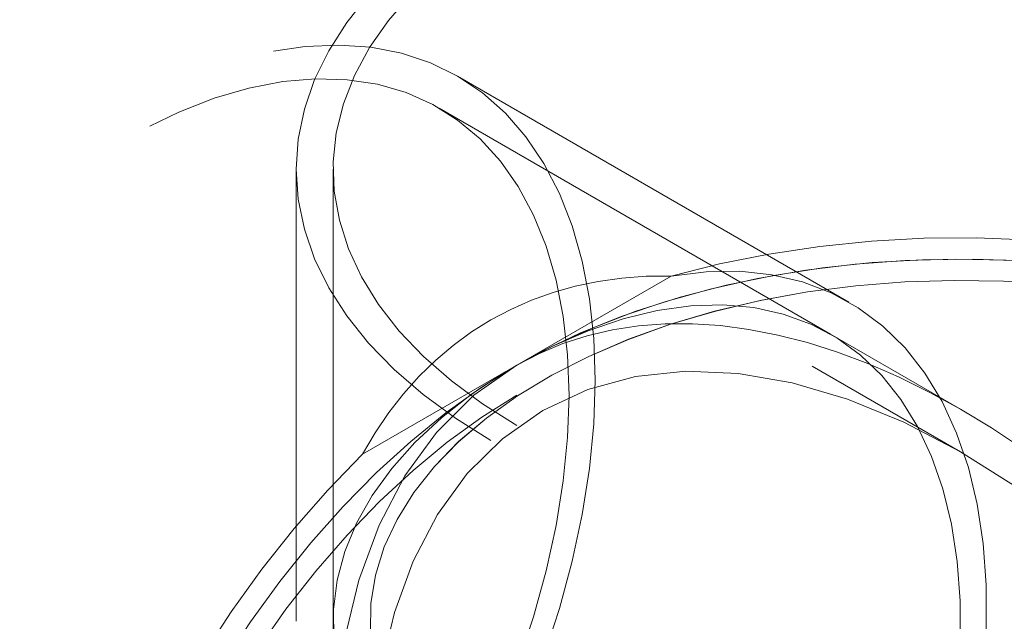
# Model space of a CAD drawing. Units: inches. Extents: x 0.3 to 10.6, y 0.2 to 8.1.
# Drawn here: x 5.6 to 5.7, y 3.1 to 3.1 of the extents above; entities that cross this region are included whole.
import ezdxf

# ---------------------------------------------------------------- set-up
doc = ezdxf.new("R2010")
doc.units = ezdxf.units.IN
doc.header["$MEASUREMENT"] = 0
doc.linetypes.add('HIDDEN', pattern=[0.07500000000000001, 0.05, -0.025])

msp = doc.modelspace()

# ---------------------------------------------------------------- linework, layer by layer
at = {"color": 7, "linetype": 'HIDDEN', "lineweight": 18}
for p, q in [((5.655482939632757, 3.471816596128515), (5.655482939632757, 3.07987701116002)), ((5.657149606889274, 3.471816594532001), (5.657149606889274, 3.079877009563507)), ((5.678780362374371, 3.094288922700173), (5.661102690897766, 3.104494025221902)), ((5.677947096501873, 3.092845507393326), (5.660269425025268, 3.103050609915055)), ((5.653816270993469, 3.100290534503676), (5.653816270993469, 3.079877011958277)), ((5.655482939632757, 3.10029053370542), (5.655482939632757, 3.07987701116002)), ((5.66378158081771, 3.091442792155381), (5.670753747431109, 3.095467738267911)), ((5.683813971001084, 3.089458632836583), (5.677947096501873, 3.092845507393326)), ((5.656809414204308, 3.087417846042852), (5.66378158081771, 3.091442792155381)), ((5.683814106512604, 3.087534105151506), (5.677113830629374, 3.091402092086478)), ((5.655482939632757, 3.07987701116002), (5.655482939632757, 3.073100819743443))]:
    msp.add_line(p, q, dxfattribs=at)
at = {"color": 7, "linetype": 'HIDDEN', "lineweight": 18, "flags": 128}
for points in [[(5.6626030647767, 3.088044414670627), (5.661004099352529, 3.089042978457181), (5.659545761700457, 3.090110897960421), (5.658237064719387, 3.09124157479222), (5.657086072727577, 3.092428041769953), (5.656099886252164, 3.093662979679881), (5.655284577038944, 3.094938781935934), (5.654645181138513, 3.096247576132627), (5.654185617322811, 3.097581304668974), (5.653908756223645, 3.098931726344995), (5.653816270993469, 3.100290534503676), (5.653908754840876, 3.101649335478049), (5.654185628384975, 3.102999761145352), (5.654645173533274, 3.104333488484314), (5.655284572199246, 3.105642287470546), (5.65609988694355, 3.106918086533573), (5.657086072036192, 3.108153030031297), (5.658237066793542, 3.109339493816003), (5.659545763428921, 3.110470168851726), (5.661004092784369, 3.11153808516194), (5.662603073073323, 3.112536652740212), (5.664332830276477, 3.113459724412893), (5.666182716022973, 3.114301600029966), (5.668141314849955, 3.115057094516418), (5.670196553095752, 3.115721549646511), (5.672335769766868, 3.116290862182335), (5.674545758021109, 3.116761533365704), (5.676812910012798, 3.117130650358694), (5.679123243856809, 3.117395940125955), (5.681462503188042, 3.117555775820766), (5.683816270548625, 3.11760916560944), (5.686170050354144, 3.117555775022509), (5.688509302771525, 3.117395946512007), (5.690819638689691, 3.117130645968283), (5.693086782384757, 3.116761530571806), (5.695296776170081, 3.116290862581464), (5.697435983161802, 3.115721549247383), (5.69949122693868, 3.115057095713802), (5.701449828876897, 3.114301601027787), (5.703299720154476, 3.113459720621174), (5.705029470789468, 3.112536657529751), (5.706628447275804, 3.111538087357145), (5.708086784927876, 3.110470167853905), (5.709395481908946, 3.109339491022105), (5.710546473900756, 3.108153024044373), (5.711532660376168, 3.106918086134445), (5.71234796958939, 3.105642283878392), (5.712987365489821, 3.104333489681698), (5.713446929305523, 3.102999761145351), (5.713723790404687, 3.101649339469331), (5.713816275634865, 3.10029053131065), (5.713723791787459, 3.098931730336278), (5.713446918243358, 3.097581304668974), (5.71298737309506, 3.096247577330012), (5.712347963366923, 3.094938784729832), (5.711532659684783, 3.093662979280753), (5.710546463529976, 3.092428042169081), (5.709395479834791, 3.091241571998323), (5.708086783199414, 3.0901108969626), (5.706628453843964, 3.089042980652386), (5.70502947355501, 3.088044413074114), (5.703299716351856, 3.087121341401434), (5.70144983060536, 3.08627946578436), (5.699491231778377, 3.085523971297909), (5.697435982470417, 3.084859522553867), (5.695296776861466, 3.084290203631991), (5.69308677754506, 3.083819538834674), (5.690819636615535, 3.083450415455633), (5.688509302771525, 3.083185125688371), (5.686170043440291, 3.08302528999356), (5.683816276079708, 3.082971900204886), (5.68146249627419, 3.083025290791817), (5.679123243856809, 3.083185119302319), (5.676812907938642, 3.083450419846043), (5.674545764243577, 3.08381953524252), (5.672335770458253, 3.084290203232863), (5.670196563466531, 3.084859516566943), (5.668141319689652, 3.085523970100524), (5.666182717751437, 3.086279464786539), (5.664332826473857, 3.087121345193152), (5.6626030647767, 3.088044414670627)], [(5.663781575286627, 3.088724754306571), (5.662234419512062, 3.089692917293043), (5.660827238841863, 3.090729803777064), (5.659569140203336, 3.091828703614595), (5.658468293005307, 3.09298248039264), (5.65753184202357, 3.094183648860108), (5.656765846558985, 3.095424429209271), (5.656175290116868, 3.096696765435653), (5.655763998823525, 3.097992405961941), (5.655534635895172, 3.099302951533369), (5.655488680896373, 3.100619907104394), (5.655626451864369, 3.101934720155006), (5.65594704239302, 3.103238872091095), (5.656448369338386, 3.1045239057843), (5.657127198399984, 3.10578147865607), (5.65797910955153, 3.107003444898071), (5.658998590723634, 3.108181871237766), (5.660179013951021, 3.109309125345309), (5.66151274150017, 3.110377886011324), (5.662991115412109, 3.11138122651481), (5.664604546863972, 3.112312640666262), (5.666342571911934, 3.113166087759493), (5.668193920284054, 3.113936032284886), (5.670146593247543, 3.114617476109117), (5.672187908721654, 3.115206010062475), (5.674304645690794, 3.115697807902051), (5.676483061834844, 3.116089687577918), (5.678709046671007, 3.116379097463216), (5.68096814886353, 3.116564170436016), (5.683245718649075, 3.116643703922923), (5.685526999790963, 3.116617174666807), (5.687797177284771, 3.116484766266661), (5.690041535685554, 3.116247332856927), (5.692245525480843, 3.1159064118796), (5.694394852970736, 3.115464212110381), (5.696475563234131, 3.114923610465654), (5.698474179788561, 3.114288104905348), (5.700377736393919, 3.113561820020735), (5.702173871080858, 3.112749471911145), (5.703850960279542, 3.111856317893806), (5.705398127116272, 3.110888148521283), (5.70680530778647, 3.109851262037262), (5.708063406424997, 3.10875236219973), (5.709164253623026, 3.107598585421687), (5.710100704604764, 3.106397416954219), (5.710866700069348, 3.105156636605055), (5.711457256511465, 3.103884300378673), (5.711868547804808, 3.102588659852385), (5.712097910733162, 3.101278114280957), (5.71214386573196, 3.099961158709932), (5.712006094763963, 3.09864634565932), (5.711685504235313, 3.097342193723231), (5.711184166227782, 3.096057166416077), (5.710505348228348, 3.094799587158256), (5.709653437076804, 3.093577620916255), (5.708633955904699, 3.09239919457656), (5.707453532677313, 3.091271940469017), (5.706119805128163, 3.090203179803002), (5.704641431216225, 3.089199839299516), (5.703027999764362, 3.088268425148064), (5.7012899747164, 3.087414978054834), (5.699438626344279, 3.08664503352944), (5.697485953380791, 3.085963589705209), (5.695444637906679, 3.085375055751851), (5.69332790093754, 3.084883257912275), (5.691149473731325, 3.08449138462246), (5.688923499957326, 3.084201968351111), (5.686664397764803, 3.08401689537831), (5.684386827979259, 3.083937361891403), (5.682105546837369, 3.083963891147519), (5.679835369343563, 3.084096299547665), (5.677591010942781, 3.084333732957399), (5.675387021147491, 3.084674653934727), (5.673237693657597, 3.085116853703945), (5.671156983394202, 3.085657455348672), (5.669158366839772, 3.086292960908978), (5.667254810234414, 3.087019245793591), (5.665458675547475, 3.087831593903181), (5.663781575286627, 3.088724754306571)], [(5.624890706334719, 3.066266456212215), (5.624956098940131, 3.064382254563829), (5.625151875752884, 3.062585151006686), (5.625476828231457, 3.060886276755109), (5.625928954123992, 3.059296074888965), (5.626505464382146, 3.057824329893297), (5.627202806668197, 3.056480130131974), (5.628016680565515, 3.05527179998343), (5.628942066616747, 3.054206737765532), (5.629973262275854, 3.053291513135329), (5.631103909563526, 3.052531806409105), (5.63232703516752, 3.051932278421655), (5.633635101605187, 3.051496625610139), (5.635020041101343, 3.051227522926282), (5.636473316430173, 3.051126658959666), (5.637985967929446, 3.051194609788287), (5.639548668811324, 3.051431024198977), (5.641151785312898, 3.051834377379601), (5.642785433044078, 3.05240220783489), (5.64443954059505, 3.053131026364438), (5.646103909341104, 3.054016350587299), (5.647768278087158, 3.055052665615391), (5.649422385638131, 3.056233639013131), (5.651056033369311, 3.057551978080015), (5.652659149870884, 3.058999543814191), (5.654221850752763, 3.060567385437049), (5.655734502252036, 3.062245904854823), (5.657187777580867, 3.064024684800662), (5.65857271707702, 3.065892804590742), (5.659880783514688, 3.067838718764373), (5.661103909118683, 3.069850437514869), (5.662234556406354, 3.071915561812844), (5.663265752065461, 3.074021379608564), (5.664191138116693, 3.076154869819085), (5.665005012014011, 3.078302878767847), (5.665702354300062, 3.080452212794879), (5.666278864558217, 3.082589582366396), (5.666730990450751, 3.084701797676692), (5.667055942929323, 3.086775854074052), (5.667251719742078, 3.088798996727822), (5.667317112347488, 3.09075869907134), (5.667251719742078, 3.092642900719726), (5.667055942929323, 3.09443997872851), (5.666730990450751, 3.096138852980086), (5.666278864558217, 3.09772908039459), (5.665702354300062, 3.099200799841898), (5.665005012014011, 3.100544999603221), (5.664191138116693, 3.101753355300125), (5.663265752065461, 3.102818417518024), (5.662234556406354, 3.103733616599866), (5.661103909118683, 3.104493323326091), (5.659880783514688, 3.10509285131354), (5.65857271707702, 3.105528529673416), (5.657187777580867, 3.105797606808913), (5.655734502252036, 3.105898496323889), (5.654221850752763, 3.105830519946908), (5.652659149870884, 3.105594131084578), (5.651056033369311, 3.105190752355594), (5.649422385638131, 3.104622921900305), (5.647768278087158, 3.103894103370757), (5.646103909341104, 3.103008779147897), (5.64443954059505, 3.101972464119804), (5.642785433044078, 3.100791490722064), (5.641151785312898, 3.09947315165518), (5.639548668811324, 3.098025611469364), (5.637985967929446, 3.096457744298146), (5.636473316430173, 3.094779250428731), (5.635020041101343, 3.093000444934533), (5.633635101605187, 3.091132350692813), (5.63232703516752, 3.089186410970823), (5.631103909563526, 3.087174692220326), (5.629973262275854, 3.085109567922352), (5.628942066616747, 3.083003775674991), (5.628016680565515, 3.08087028546447), (5.627202806668197, 3.078722250967348), (5.626505464382146, 3.076572916940316), (5.625928954123992, 3.074435572917159), (5.625476828231457, 3.072323332058504), (5.625151875752884, 3.070249275661144), (5.624956098940131, 3.068226158555733), (5.624890706334719, 3.066266456212215)], [(5.626069216844646, 3.06694679584816), (5.626134183556706, 3.065122668013789), (5.626328660565076, 3.063385389256158), (5.626651389548492, 3.061746215342514), (5.627100274226692, 3.060215790554875), (5.62767240386752, 3.058804007970234), (5.628364069880175, 3.057520044587993), (5.629170786556761, 3.056372245562014), (5.630087320110482, 3.055368013222207), (5.631107727393208, 3.054513906070791), (5.632225390464754, 3.053815428803469), (5.633433060841524, 3.053277108950356), (5.634722907202111, 3.052902447770747), (5.636086563092875, 3.052693896696248), (5.6375151856957, 3.052652789063239), (5.638999509756042, 3.052779371244875), (5.64052990807915, 3.05307286312317), (5.642096456174588, 3.053531342117327), (5.643688994135221, 3.054151830002436), (5.645297193615173, 3.054930306026664), (5.646910625067035, 3.055861720178117), (5.648518824546986, 3.056940031750605), (5.650111362507621, 3.058158249056904), (5.651677910603058, 3.059508467994522), (5.653208308926166, 3.060981936409279), (5.654692632986508, 3.06256911830922), (5.656121255589333, 3.064259678489865), (5.657484911480098, 3.066042673142867), (5.658774757840685, 3.067906559231366), (5.659982428217456, 3.069839225621998), (5.661100091289, 3.07182812920423), (5.662120498571727, 3.073860373526927), (5.663037032125447, 3.075922812983288), (5.663843748802033, 3.078002027258322), (5.664535414814687, 3.080084571220508), (5.665107544455516, 3.08215692062789), (5.665556429133717, 3.084205616633266), (5.665879158117132, 3.086217405499829), (5.666073635125501, 3.088179222631891), (5.666138601837562, 3.090078359435395), (5.666073635125501, 3.091902461721406), (5.665879158117132, 3.093639740479038), (5.665556429133717, 3.095278914392682), (5.665107544455516, 3.09680933918032), (5.664535414814687, 3.098221121764961), (5.663843748802033, 3.099505085147202), (5.663037032125447, 3.100652884173182), (5.662120498571727, 3.101657116512988), (5.661100091289, 3.102511223664404), (5.659982428217456, 3.103209726480086), (5.658774757840685, 3.103748020784839), (5.657484911480098, 3.104122681964448), (5.656121255589333, 3.104331233038947), (5.654692632986508, 3.104372340671956), (5.653208308926166, 3.10424575849032), (5.651677910603058, 3.103952266612025), (5.650111362507621, 3.103493787617868), (5.648518824546986, 3.102873299732759), (5.646910625067035, 3.102094823708531), (5.645297193615173, 3.101163409557079), (5.643688994135221, 3.100085097984591), (5.642096456174588, 3.098866880678291), (5.64052990807915, 3.097516661740674), (5.638999509756042, 3.096043193325916), (5.6375151856957, 3.094456011425975), (5.636086563092875, 3.09276545124533), (5.634722907202111, 3.090982456592328), (5.633433060841524, 3.089118570503829), (5.632225390464754, 3.087185929661556), (5.631107727393208, 3.085197000530966), (5.630087320110482, 3.083164756208268), (5.629170786556761, 3.081102316751907), (5.628364069880175, 3.079023102476873), (5.62767240386752, 3.076940558514687), (5.627100274226692, 3.074868209107305), (5.626651389548492, 3.072819513101929), (5.626328660565076, 3.070807724235366), (5.626134183556706, 3.068845907103305), (5.626069216844646, 3.06694679584816)], [(5.670753747431109, 3.095467738267911), (5.672927540972975, 3.096014608221708), (5.675169366829365, 3.096460655188069), (5.677465207163118, 3.096803100037032), (5.679800726791209, 3.097039797853413), (5.68216133195251, 3.097169271862709), (5.684532277472512, 3.097190711435459), (5.686898762174491, 3.09710397607852), (5.689245975202333, 3.096909622176663), (5.691559263335773, 3.096608859088468), (5.693824187683994, 3.096203556330629), (5.696026585910299, 3.095696253955291), (5.698152688384852, 3.095090127426762), (5.70018923295463, 3.094388951699973), (5.70212348568499, 3.093597113194324), (5.703943366691794, 3.092719554713989), (5.705637499921146, 3.091761765868833), (5.70719530856057, 3.09072972320518), (5.708607046842734, 3.089629883021505), (5.709863914815408, 3.088469107130577), (5.710958043130994, 3.087254654078638), (5.711882609199247, 3.085994105705811), (5.712631821976812, 3.084695345593169), (5.713201009081761, 3.083366481631859), (5.713586623707452, 3.082015811698071), (5.713786241856988, 3.080651783740216), (5.713798621802354, 3.079282915155019), (5.713623676428997, 3.077917764050286), (5.713262524398352, 3.076564843831458), (5.71271739888497, 3.075232621605104), (5.711991711875355, 3.073929414804697), (5.711090004388227, 3.072663362453386), (5.710017894966311, 3.071442382656839), (5.708782097998043, 3.070274093775411), (5.707390317762782, 3.069165804346159), (5.705851261826397, 3.068124431411222), (5.704174543037392, 3.067156482257707), (5.70237063674745, 3.06626800417742), (5.700450815129824, 3.065464546549681), (5.698427060151207, 3.064751136145266), (5.69631203194086, 3.064132220549982), (5.694118927315896, 3.063611675897768), (5.691861462323788, 3.063192745704298), (5.689553735693782, 3.062878051443878), (5.687210155204359, 3.062669562814391), (5.684845387903491, 3.062568569000067), (5.682474181039843, 3.062575715790402), (5.680111359297237, 3.062690952895239), (5.677771676838193, 3.062913563480251), (5.675469767524188, 3.063242148201816), (5.673220005255821, 3.063674659532041), (5.671036434834283, 3.064208400162256), (5.668932712502222, 3.064840026994287), (5.666921971814992, 3.065565601430627), (5.665016786305844, 3.0663805805936), (5.66322904227103, 3.06727988437892), (5.661569923559329, 3.068257886674861), (5.660049782974376, 3.069308481617547), (5.658678129829728, 3.070425101950852), (5.657463526241068, 3.0716007741061), (5.656413570532952, 3.072828146939293), (5.655534801827646, 3.074099564372458), (5.654832720786679, 3.075407077367489), (5.654311727386165, 3.076742510181437), (5.653975060074895, 3.078097527420058), (5.653824813750361, 3.079463669959349), (5.653861952203685, 3.08083238767407), (5.654086232067238, 3.082195136026775), (5.654496249137452, 3.083543402809406), (5.655089445288684, 3.084868763222992), (5.655862105016275, 3.086162941742522), (5.656809414204308, 3.087417846042852)], [(5.663781580817708, 3.091442792155381), (5.665458671917703, 3.092335945673809), (5.66725481230857, 3.093148301865746), (5.669158365111309, 3.093874586151667), (5.671156986851129, 3.09451008672287), (5.673237695731753, 3.095050693955392), (5.675387023913031, 3.095492886141174), (5.677591004720313, 3.095833811508912), (5.679835366578021, 3.096071246914287), (5.6821055454546, 3.09620365611269), (5.684386822448177, 3.096230179781011), (5.686664392233721, 3.09615064948713), (5.688923497883171, 3.095965576115201), (5.691149476496866, 3.095676163436006), (5.693327898863384, 3.095284286554036), (5.695444631684212, 3.094792489512717), (5.697485959257566, 3.094203953364154), (5.699438624961509, 3.093522507344717), (5.701289969531009, 3.092752568207555), (5.703028002962019, 3.091899117871408), (5.704641430784108, 3.090967705815379), (5.706119810313553, 3.089964360472463), (5.707453528529, 3.088895602001653), (5.708633955559007, 3.087768352084956), (5.70965344053373, 3.086589918760517), (5.710505350302505, 3.085367954913286), (5.711184174524406, 3.084110378449362), (5.711685506309469, 3.082825348348311), (5.712006097529505, 3.081521194416581), (5.712143862966419, 3.080206381365969), (5.712097917647014, 3.078889428189713), (5.711868553335891, 3.077578881820028), (5.711457258585622, 3.0762832392981), (5.710866694538265, 3.075010908260384), (5.710100712210002, 3.073770127512093), (5.709164251548871, 3.072568959842881), (5.708063412993157, 3.071415180071376), (5.706805315391708, 3.070316282429049), (5.705398120720957, 3.069279392652221), (5.703850965810624, 3.068311228568146), (5.70217387471063, 3.067418075049718), (5.700377734319764, 3.066605718857781), (5.698474181517025, 3.06587943457186), (5.696475559777205, 3.065243934000657), (5.69439485089658, 3.064703326768135), (5.692245522715301, 3.064261134582353), (5.690041541908021, 3.063920209214615), (5.687797180050312, 3.063682773809239), (5.685527001173734, 3.063550364610837), (5.683245724180156, 3.063523840942517), (5.680968154394613, 3.063603371236397), (5.678709048745163, 3.063788444608327), (5.676483070131468, 3.064077857287522), (5.674304647764949, 3.064469734169491), (5.672187914944121, 3.06496153121081), (5.670146587370767, 3.065550067359374), (5.668193921666824, 3.06623151337881), (5.666342577097323, 3.067001452515972), (5.664604543666314, 3.06785490285212), (5.662991115844225, 3.068786314908149), (5.661512736314779, 3.069789660251065), (5.660179018099333, 3.070858418721874), (5.658998591069326, 3.071985668638571), (5.657979106094603, 3.07316410196301), (5.657127196325829, 3.074386065810242), (5.656448372103926, 3.075643642274165), (5.655947040318865, 3.076928672375216), (5.655626449098828, 3.078232826306947), (5.655488683661914, 3.079547639357559), (5.65553462898132, 3.080864592533815), (5.655763993292442, 3.082175138903499), (5.656175288042712, 3.083470781425428), (5.656765852090067, 3.084743112463143), (5.657531834418331, 3.085983893211434), (5.658468295079462, 3.087185060880646), (5.659569133635176, 3.088338840652151), (5.660827231236625, 3.089437738294478), (5.662234425907376, 3.090474628071307), (5.663781580817708, 3.091442792155381)], [(5.66378158081771, 3.091442792155381), (5.665458671917703, 3.092335945673809), (5.66725481230857, 3.093148301865746), (5.669158365111309, 3.093874586151667), (5.671156986851129, 3.09451008672287), (5.673237695731753, 3.095050693955392), (5.675387023913031, 3.095492886141174), (5.677591004720313, 3.095833811508912), (5.679835366578021, 3.096071246914287), (5.6821055454546, 3.09620365611269), (5.684386822448177, 3.096230179781011), (5.686664392233721, 3.09615064948713), (5.688923497883171, 3.095965576115201), (5.691149476496866, 3.095676163436006), (5.693327898863384, 3.095284286554036), (5.695444631684212, 3.094792489512717), (5.697485959257566, 3.094203953364154), (5.699438624961509, 3.093522507344717), (5.701289969531009, 3.092752568207555), (5.703028002962019, 3.091899117871408), (5.704641430784108, 3.090967705815379), (5.706119810313553, 3.089964360472463), (5.707453528529, 3.088895602001653), (5.708633955559007, 3.087768352084956), (5.70965344053373, 3.086589918760517), (5.710505350302505, 3.085367954913286), (5.711184174524406, 3.084110378449362), (5.711685506309469, 3.082825348348311), (5.712006097529505, 3.081521194416581), (5.712143862966419, 3.080206381365969), (5.712097917647014, 3.078889428189713), (5.711868553335891, 3.077578881820028), (5.711457258585622, 3.0762832392981), (5.710866694538265, 3.075010908260384), (5.710100712210002, 3.073770127512093), (5.709164251548871, 3.072568959842881), (5.708063412993157, 3.071415180071376), (5.706805315391708, 3.070316282429049), (5.705398120720957, 3.069279392652221), (5.703850965810624, 3.068311228568146), (5.70217387471063, 3.067418075049718), (5.700377734319764, 3.066605718857781), (5.698474181517025, 3.06587943457186), (5.696475559777205, 3.065243934000657), (5.69439485089658, 3.064703326768135), (5.692245522715301, 3.064261134582353), (5.690041541908021, 3.063920209214615), (5.687797180050312, 3.063682773809239), (5.685527001173734, 3.063550364610837), (5.683245724180156, 3.063523840942517), (5.680968154394613, 3.063603371236397), (5.678709048745163, 3.063788444608327), (5.676483070131468, 3.064077857287522), (5.674304647764949, 3.064469734169491), (5.672187914944121, 3.06496153121081), (5.670146587370767, 3.065550067359374), (5.668193921666824, 3.06623151337881), (5.666342577097323, 3.067001452515972), (5.664604543666314, 3.06785490285212), (5.662991115844225, 3.068786314908149), (5.661512736314779, 3.069789660251065), (5.660179018099333, 3.070858418721874), (5.658998591069326, 3.071985668638571), (5.657979106094603, 3.07316410196301), (5.657127196325829, 3.074386065810242), (5.656448372103926, 3.075643642274165), (5.655947040318865, 3.076928672375216), (5.655626449098828, 3.078232826306947), (5.655488683661914, 3.079547639357559), (5.65553462898132, 3.080864592533815), (5.655763993292442, 3.082175138903499), (5.656175288042712, 3.083470781425428), (5.656765852090067, 3.084743112463143), (5.657531834418331, 3.085983893211434), (5.658468295079462, 3.087185060880646), (5.659569133635176, 3.088338840652151), (5.660827231236625, 3.089437738294478), (5.662234425907376, 3.090474628071307), (5.66378158081771, 3.091442792155381)], [(5.707253348628899, 3.070685954409861), (5.705896232033244, 3.069627051712561), (5.704395918996219, 3.068634623325373), (5.702762141457447, 3.067715104792102), (5.70100548400749, 3.066874465973673), (5.699137360380742, 3.06611814638936), (5.6971698689559, 3.065451061203704), (5.695115768730324, 3.064877536268393), (5.692988394798186, 3.064401284873047), (5.690801534765343, 3.064025400261553), (5.688569369635891, 3.063752321506612), (5.686306379092383, 3.063583817145472), (5.684027241244956, 3.063520978394751), (5.681746737220156, 3.063564215159157), (5.679479648835914, 3.063713248048918), (5.677240691537175, 3.063967107980659), (5.675044367822204, 3.06432415373904), (5.672904946501037, 3.064782060002912), (5.670836282935287, 3.065337866837219), (5.668851806593221, 3.065987959736584), (5.666964370327756, 3.066728135880597), (5.665186233783214, 3.06755358178264), (5.66352891405609, 3.068458953115524), (5.6620031649535, 3.069438375509756), (5.660618887113087, 3.070485494843694), (5.659385050567868, 3.071593521945908), (5.658309656028647, 3.072755274104521), (5.657399696166458, 3.073963203804441), (5.656661039459808, 3.075209497711165), (5.656098506247085, 3.076486056714368), (5.655715730449478, 3.077784607683811), (5.655515201054102, 3.079096727417033), (5.655498205420407, 3.08041391208767), (5.655664869380517, 3.081727613166994), (5.656014106768112, 3.083029310464383), (5.656543647073832, 3.08431056640876), (5.657250074854243, 3.08556306157101), (5.658128775803789, 3.086778691253012), (5.65917408816816, 3.087949550719894), (5.660379197999434, 3.089068066313666), (5.661736314595088, 3.090126969010966), (5.663236627632115, 3.091119397398154), (5.664870405170887, 3.092038915931426), (5.666627062620843, 3.092879554749854), (5.668495186247592, 3.093635874334167), (5.670462677672434, 3.094302959519824), (5.672516777898009, 3.094876484455134), (5.674644151830147, 3.095352735850481), (5.676831011862991, 3.095728620461974), (5.679063176992442, 3.096001699216915), (5.68132616753595, 3.096170203578056), (5.683605305383377, 3.096233042328776), (5.685885809408178, 3.09618980556437), (5.68815289779242, 3.096040772674609), (5.690391855091158, 3.095786912742868), (5.692588178806129, 3.095429866984487), (5.694727600127296, 3.094971960720615), (5.696796263693046, 3.094416153886308), (5.698780740035112, 3.093766060986944), (5.700668176300577, 3.09302588484293), (5.702446312845121, 3.092200438940888), (5.704103632572243, 3.091295067608003), (5.705629381674833, 3.090315645213771), (5.707013659515246, 3.089268525879834), (5.708247496060467, 3.088160498777619), (5.709322879537521, 3.086998753005059), (5.710232850461876, 3.085790816919086), (5.710971507168525, 3.084544523012362), (5.711534040381248, 3.083267964009159), (5.711916816178856, 3.081969413039717), (5.712117345574232, 3.080657293306495), (5.712134341207927, 3.079340108635858), (5.711967677247816, 3.078026407556533), (5.711618439860222, 3.076724710259144), (5.711088888492337, 3.075443460700819), (5.71038247177409, 3.074190959152517), (5.709503770824544, 3.072975329470516), (5.708458458460173, 3.071804470003633), (5.707253348628899, 3.070685954409861)], [(5.670753747431109, 3.049197078648885), (5.672327379806129, 3.050820309287199), (5.673846708704726, 3.052554674397338), (5.675302079622432, 3.05438910765519), (5.676684245280724, 3.056312011372392), (5.677984421629231, 3.058311135535557), (5.679194348687653, 3.06037376621972), (5.680306336868571, 3.062486803426648), (5.681313320214115, 3.064636842914434), (5.682208900644624, 3.066810201741706), (5.682987386676222, 3.068993093908964), (5.683643830755633, 3.07117160081479), (5.684174063829434, 3.073331921147489), (5.684574714702852, 3.075460305415612), (5.684843237695175, 3.077543250751591), (5.68497792785023, 3.079567509692569), (5.68497792785023, 3.081520196365119), (5.684843237695175, 3.083388945363194), (5.684574714702852, 3.085161860651411), (5.684174063829434, 3.086827663267412), (5.683643830755633, 3.088375789524019), (5.682987386676222, 3.089796407776774), (5.682208900644624, 3.091080453555528), (5.681313320214115, 3.092219797227366), (5.680306336868571, 3.093207198491838), (5.679194348687653, 3.094036361473108), (5.677984421629231, 3.094702065658936), (5.676684245280724, 3.095200012614667), (5.675302079622432, 3.095527101830675), (5.673846708704726, 3.09568119959389), (5.672327379806129, 3.095661384896474), (5.670753747431109, 3.095467738267911)], [(5.664960087179323, 3.068991572195373), (5.663448377346843, 3.069940616938961), (5.662079528461014, 3.070959361447783), (5.660863148012106, 3.072040656536733), (5.659807774608699, 3.073176914777895), (5.658920790863138, 3.074360175159316), (5.658208441367544, 3.075582126234445), (5.657675713775544, 3.076834203509423), (5.657326337419502, 3.078107626961142), (5.657162761186187, 3.079393464897759), (5.657186154899543, 3.080682685845372), (5.657396327045841, 3.081966264317001), (5.657791831247009, 3.08323517841782), (5.658369867392544, 3.084480544351377), (5.659126394335305, 3.085693617616976), (5.660056102236112, 3.086865891993484), (5.661152469948717, 3.087989145439074), (5.662407803391695, 3.089055500559163), (5.663813312292215, 3.090057468909637), (5.665359119865423, 3.090988033217276), (5.667034394696207, 3.091840659652946), (5.668827384444216, 3.092609368377514), (5.67072550468688, 3.093288772057726), (5.67271544884967, 3.093874101011286), (5.674783264085645, 3.094361247011179), (5.676914434414522, 3.09474679850874), (5.679094011394507, 3.095028052208372), (5.681306713336091, 3.095203032026142), (5.68353702278737, 3.095270507050544), (5.685769286093534, 3.09523001070066), (5.687987855822247, 3.09508182076975), (5.690177168890171, 3.09482697898253), (5.692321855801862, 3.094467277424814), (5.694406881692363, 3.094005237788847), (5.696417627910675, 3.093444094609919), (5.698339974985995, 3.092787792073336), (5.700160463029101, 3.092040923346928), (5.701866302794525, 3.091208736967103), (5.703445526402548, 3.090297070583556), (5.704887071688206, 3.08931231024819), (5.706180815387786, 3.088261371256958), (5.707317698970956, 3.087151617525961), (5.708289732789067, 3.085990838442006), (5.709090095634653, 3.08478717861604), (5.709713184521157, 3.08354907721565), (5.71015463127619, 3.082285213683629), (5.710411320517545, 3.081004467026891), (5.710481480916054, 3.07971580246405), (5.710364587018885, 3.078428278609731), (5.710061491304124, 3.077150906582295), (5.709574292817573, 3.075892663574205), (5.708906425670067, 3.074662365130983), (5.708062572614312, 3.073468640804391), (5.70704864326625, 3.072319870491476), (5.705871754054876, 3.071224108999326), (5.704540167207494, 3.070189038049905), (5.703063214870175, 3.069221922475727), (5.701451255550484, 3.068329546758464), (5.699715607398796, 3.067518163740968), (5.69786842600594, 3.066793475169766), (5.695922683143109, 3.066160555561352), (5.693892024336476, 3.065623846614388), (5.691790692123433, 3.06518711290647), (5.689633421307711, 3.064853419742512), (5.687435359450071, 3.064625100027099), (5.685211895404749, 3.064503770229619), (5.682978657245296, 3.064490265326357), (5.680751279267732, 3.06458469587584), (5.678545406138857, 3.064786386553076), (5.676376509679145, 3.065093923645826), (5.674259798982647, 3.065505154256344), (5.67221010979535, 3.066017199073475), (5.670241839524956, 3.066626453170924), (5.668368778542861, 3.0673286546573), (5.666604070083813, 3.068118874298792), (5.664960087179323, 3.068991572195373)], [(5.705874690368288, 3.071226608739517), (5.704543458547263, 3.070191385123543), (5.70306683552541, 3.06922410204023), (5.701455179507813, 3.068331543796633), (5.699719797539467, 3.067519969596707), (5.697872868156558, 3.066795068888844), (5.695927352068108, 3.066161922575587), (5.693896872330272, 3.06562498492814), (5.691795684616759, 3.065188015335429), (5.689638536176236, 3.064854073514575), (5.687440540000201, 3.064625510730062), (5.685217122277694, 3.06450392668789), (5.682983877204387, 3.064490175123375), (5.680756474336953, 3.064584348634268), (5.678550538983401, 3.064785786264197), (5.676381533284808, 3.065093081485232), (5.674264677397396, 3.065504075013572), (5.672214822277625, 3.066015883546784), (5.670246333529473, 3.06662492211498), (5.668373036093602, 3.067326910466874), (5.666608063525365, 3.068116926552961), (5.664963793004586, 3.068989432867985), (5.663451751307157, 3.069938311574225), (5.662082562259755, 3.070956898028262), (5.660865812611092, 3.072038056615353), (5.659810053414682, 3.073174194319785), (5.658922671431181, 3.074357352524375), (5.658209901573319, 3.075579226966881), (5.657676742556886, 3.076831246767392), (5.657326937541951, 3.078104627113261), (5.657162928501432, 3.079390445093466), (5.657185874197107, 3.080679675620157), (5.657395626672521, 3.081963267263017), (5.657790688387092, 3.083232232452252), (5.658368304170358, 3.084477662246328), (5.659124411442235, 3.085690825315782), (5.660053723870645, 3.086863203465632), (5.661149709592865, 3.087986581239671), (5.662404686281024, 3.089053075256389), (5.663809853032237, 3.09005520370718), (5.665355344339879, 3.0909859430575), (5.667030328832044, 3.091838759503159), (5.668823053952325, 3.092607673080299), (5.670720946383529, 3.093287290094557), (5.67271069903259, 3.093872840564292), (5.674778335199769, 3.094360228036773), (5.676909383844831, 3.094746015818254), (5.679088861265331, 3.09502751857391), (5.681301505821934, 3.095202746250319), (5.683531791766113, 3.09527047591854), (5.685764070282755, 3.095230231019451), (5.68798269532229, 3.095082290144565), (5.690172088590911, 3.094827699009882), (5.692316893038105, 3.094468244113421), (5.694402079329998, 3.094006437568348), (5.696413017753427, 3.093445520296007), (5.698335588837586, 3.092789436481701), (5.700156327162175, 3.092042776100237), (5.701862451778347, 3.091210779705456), (5.703441985126989, 3.090299292131362), (5.704883862277596, 3.089314697833345), (5.706177966880309, 3.088263903326538), (5.707315226577085, 3.087154277316578), (5.708287653102055, 3.085993609988532), (5.709088433544367, 3.084790037970779), (5.709711935879286, 3.08355200921173), (5.710153807144899, 3.082288199162893), (5.710410938872853, 3.081007478050363), (5.710481534844108, 3.079718822268344), (5.710365080667996, 3.078431284045407), (5.710062415686283, 3.077153879688583), (5.709575648624166, 3.075895579206026), (5.708908201147543, 3.074665203731053), (5.708064744946958, 3.07347138920148), (5.707051210379906, 3.072322501943988), (5.705874690368288, 3.071226608739517)], [(5.66378158081771, 3.045172132536356), (5.665393703822872, 3.046177826869751), (5.666995371353681, 3.047327019935013), (5.668576196555775, 3.048612284820615), (5.670125926703542, 3.050025275659884), (5.671634511474419, 3.051556843689994), (5.673092166729191, 3.05319704852319), (5.674489439156509, 3.054935246561993), (5.675817267460498, 3.056760151870415), (5.677067039054349, 3.058659971095906), (5.67823065021084, 3.060622336000083), (5.679300552385155, 3.062634560135548), (5.680269809599862, 3.064683544231739), (5.681132133014178, 3.066756051634943), (5.681881932086486, 3.068838635650338), (5.682514343612513, 3.070917758498826), (5.683025264911829, 3.07297996376534), (5.683411384248797, 3.075011842863773), (5.683670197425823, 3.077000274551288), (5.683800024376605, 3.078932306765601), (5.683800024376605, 3.080795420889395), (5.683670197425823, 3.082577583645299), (5.683411384248797, 3.084267170450807), (5.683025264911829, 3.08585324565198), (5.682514343612513, 3.087325553742619), (5.681881932086486, 3.088674509785192), (5.681132133014178, 3.089891394218636), (5.680269809599862, 3.090968284199982), (5.679300552385155, 3.091898213284733), (5.67823065021084, 3.092675129115106), (5.677067039054349, 3.093294042723066), (5.675817267460498, 3.093750880832111), (5.674489439156509, 3.094042733761588), (5.673092166729191, 3.094167675394938), (5.671634511474419, 3.094124881745701), (5.670125926703542, 3.093914674874077), (5.668576196555775, 3.093538385370637), (5.666995371353681, 3.092998468327991), (5.665393703822872, 3.092298415424489), (5.663781580817708, 3.091442792155381)], [(5.66378158081771, 3.045172132536356), (5.665393703822872, 3.046177826869751), (5.666995371353681, 3.047327019935013), (5.668576196555775, 3.048612284820615), (5.670125926703542, 3.050025275659884), (5.671634511474419, 3.051556843689994), (5.673092166729191, 3.05319704852319), (5.674489439156509, 3.054935246561993), (5.675817267460498, 3.056760151870415), (5.677067039054349, 3.058659971095906), (5.67823065021084, 3.060622336000083), (5.679300552385155, 3.062634560135548), (5.680269809599862, 3.064683544231739), (5.681132133014178, 3.066756051634943), (5.681881932086486, 3.068838635650338), (5.682514343612513, 3.070917758498826), (5.683025264911829, 3.07297996376534), (5.683411384248797, 3.075011842863773), (5.683670197425823, 3.077000274551288), (5.683800024376605, 3.078932306765601), (5.683800024376605, 3.080795420889395), (5.683670197425823, 3.082577583645299), (5.683411384248797, 3.084267170450807), (5.683025264911829, 3.08585324565198), (5.682514343612513, 3.087325553742619), (5.681881932086486, 3.088674509785192), (5.681132133014178, 3.089891394218636), (5.680269809599862, 3.090968284199982), (5.679300552385155, 3.091898213284733), (5.67823065021084, 3.092675129115106), (5.677067039054349, 3.093294042723066), (5.675817267460498, 3.093750880832111), (5.674489439156509, 3.094042733761588), (5.673092166729191, 3.094167675394938), (5.671634511474419, 3.094124881745701), (5.670125926703542, 3.093914674874077), (5.668576196555775, 3.093538385370637), (5.666995371353681, 3.092998468327991), (5.665393703822872, 3.092298415424489), (5.66378158081771, 3.091442792155381)], [(5.663781580817708, 3.090081882136234), (5.662203736350534, 3.089094647866909), (5.660636959233712, 3.087961611064814), (5.659092239209595, 3.086690699971463), (5.657580411841613, 3.085290852402234), (5.656112080906267, 3.083771868750788), (5.654697546661908, 3.082144447224586), (5.653346729796354, 3.080419935553913), (5.652069105745282, 3.078610471913207), (5.650873636936466, 3.076728741419616), (5.649768707799565, 3.074787938614942), (5.648762068763905, 3.072801684039537), (5.647860780256275, 3.070783889709473), (5.647071165686723, 3.068748757524183), (5.646398763051582, 3.066710495843889), (5.645848287598669, 3.064683451226832), (5.645423601406327, 3.062681835384034), (5.64512768296247, 3.060719682069297), (5.644962607805803, 3.058810733710173), (5.644929536080874, 3.056968408675295), (5.645028695944836, 3.055205612856783), (5.645259394629608, 3.053534720507937), (5.645620012910794, 3.051967443308411), (5.646108021700929, 3.050514788846574), (5.646719998642728, 3.049186916908427), (5.647451648850642, 3.047993176999815), (5.648297842245672, 3.04694192551247), (5.649252643976311, 3.046040543285657), (5.650309354518908, 3.045295356562174), (5.651460563605704, 3.044711565926912), (5.652698195856279, 3.044293298197686), (5.654013569545289, 3.044043461512612), (5.655397459518543, 3.043963807199142), (5.656840157343512, 3.044054913401497), (5.658331544941876, 3.044316150942751), (5.659861160271121, 3.044745644596931), (5.661418274759694, 3.045340445533181), (5.662991965902464, 3.046096317740632), (5.664571195732954, 3.047007987716334), (5.666144886875724, 3.04806906062756), (5.667702001364296, 3.049272065812437), (5.669231616693541, 3.050608628425838), (5.670723004291905, 3.052069310353569), (5.672165702116875, 3.053643907604429), (5.673549592090128, 3.055321367270774), (5.674864965779139, 3.057089902090781), (5.676102598029714, 3.058937109600681), (5.67725380711651, 3.060850057955641), (5.678310517659106, 3.062815296702069), (5.679265319389746, 3.064819069542035), (5.680111512784776, 3.066847315127376), (5.68084316299269, 3.068885800385136), (5.681455139934489, 3.070920245860442), (5.681943148724623, 3.072936343278149), (5.682303767005809, 3.074919981482639), (5.682534465690582, 3.076857232863312), (5.682633625554543, 3.078734516223819), (5.682600553829615, 3.080538657457859), (5.682435478672947, 3.082257014097953), (5.682139560229091, 3.083877507249856), (5.681714874036748, 3.085388790851989), (5.681164398583835, 3.086780270039504), (5.680491995948694, 3.088042192162117), (5.679702381379142, 3.089165654770833), (5.678801092871512, 3.0901428435399), (5.677794453835854, 3.090966857423721), (5.676689524698951, 3.091631936201478), (5.675494055890136, 3.092133407788048), (5.674216431839064, 3.092467758098055), (5.672865614973509, 3.092632649813204), (5.671451080729151, 3.092626884864222), (5.669982749793805, 3.092450569703168), (5.668470922425823, 3.092104898547734), (5.666926202401705, 3.091592313864015), (5.665359425284883, 3.090916388311874), (5.663781580817708, 3.090081882136234)], [(5.663781580817708, 3.091442792155381), (5.662169457812546, 3.090437097821986), (5.660567790281736, 3.089287904756724), (5.658986965079642, 3.088002639871122), (5.657437234931876, 3.086589649031854), (5.655928650160998, 3.085058081001743), (5.654470994906227, 3.083417901716907), (5.653073722478909, 3.081679703678103), (5.65174589417492, 3.079854772821323), (5.650496122581068, 3.07795497914419), (5.649332511424578, 3.075992588691654), (5.648262609250263, 3.073980390104549), (5.647293352035556, 3.071931380459998), (5.646431028621239, 3.069858873056794), (5.645681229548932, 3.067776289041399), (5.645048818022905, 3.065697166192911), (5.644537896723588, 3.063634960926397), (5.644151777386621, 3.061603081827964), (5.643892964209593, 3.059614675688809), (5.643763137258812, 3.057682617926136), (5.643763137258812, 3.055819503802343), (5.643892964209593, 3.054037366594798), (5.644151777386621, 3.05234775424093), (5.644537896723588, 3.050761679039758), (5.645048818022905, 3.049289370949119), (5.645681229548932, 3.047940414906544), (5.646431028621239, 3.046723530473102), (5.647293352035556, 3.045646640491755), (5.648262609250263, 3.044716736955364), (5.649332511424578, 3.043939795576631), (5.650496122581068, 3.043320907517031), (5.65174589417492, 3.042864043859626), (5.653073722478909, 3.042572216478509), (5.654470994906227, 3.042447274845159), (5.655928650160998, 3.042490042946036), (5.657437234931876, 3.04270024981766), (5.658986965079642, 3.043076539321099), (5.660567790281736, 3.043616456363746), (5.662169457812546, 3.044316509267249), (5.66378158081771, 3.045172132536356)], [(5.66378158081771, 3.091442792155381), (5.662169457812546, 3.090437097821986), (5.660567790281736, 3.089287904756724), (5.658986965079642, 3.088002639871122), (5.657437234931876, 3.086589649031854), (5.655928650160998, 3.085058081001743), (5.654470994906227, 3.083417901716907), (5.653073722478909, 3.081679703678103), (5.65174589417492, 3.079854772821323), (5.650496122581068, 3.07795497914419), (5.649332511424578, 3.075992588691654), (5.648262609250263, 3.073980390104549), (5.647293352035556, 3.071931380459998), (5.646431028621239, 3.069858873056794), (5.645681229548932, 3.067776289041399), (5.645048818022905, 3.065697166192911), (5.644537896723588, 3.063634960926397), (5.644151777386621, 3.061603081827964), (5.643892964209593, 3.059614675688809), (5.643763137258812, 3.057682617926136), (5.643763137258812, 3.055819503802343), (5.643892964209593, 3.054037366594798), (5.644151777386621, 3.05234775424093), (5.644537896723588, 3.050761679039758), (5.645048818022905, 3.049289370949119), (5.645681229548932, 3.047940414906544), (5.646431028621239, 3.046723530473102), (5.647293352035556, 3.045646640491755), (5.648262609250263, 3.044716736955364), (5.649332511424578, 3.043939795576631), (5.650496122581068, 3.043320907517031), (5.65174589417492, 3.042864043859626), (5.653073722478909, 3.042572216478509), (5.654470994906227, 3.042447274845159), (5.655928650160998, 3.042490042946036), (5.657437234931876, 3.04270024981766), (5.658986965079642, 3.043076539321099), (5.660567790281736, 3.043616456363746), (5.662169457812546, 3.044316509267249), (5.66378158081771, 3.045172132536356)], [(5.656809414204308, 3.087417846042852), (5.655235781829289, 3.085794615404539), (5.653716452930691, 3.084060250294399), (5.652261082012985, 3.082225817036548), (5.650878916354694, 3.080302913319345), (5.649578740006187, 3.078303814704539), (5.648368812947765, 3.076241158472017), (5.647256824766846, 3.074128121265089), (5.646249841421302, 3.071978081777303), (5.645354260990794, 3.069804722950031), (5.644575774959195, 3.067621856331132), (5.643919330879784, 3.065443323876947), (5.643389097805984, 3.063283003544247), (5.642988446932566, 3.061154619276126), (5.642719923940242, 3.059071673940147), (5.642585233785187, 3.057047414999168), (5.642585233785187, 3.055094728326618), (5.642719923940242, 3.053225979328543), (5.642988446932566, 3.051453064040326), (5.643389097805984, 3.049787261424326), (5.643919330879784, 3.048239135167718), (5.644575774959195, 3.046818542463323), (5.645354260990794, 3.04553447113621), (5.646249841421302, 3.044395127464371), (5.647256824766846, 3.0434077261999), (5.648368812947765, 3.042578563218629), (5.649578740006187, 3.041912884581161), (5.650878916354694, 3.04141491207707), (5.652261082012985, 3.041087822861063), (5.653716452930691, 3.040933725097847), (5.655235781829289, 3.040953539795263), (5.656809414204308, 3.041147186423827)]]:
    msp.add_lwpolyline(points, dxfattribs=at)
at = {"color": 7, "linetype": 'HIDDEN', "lineweight": 18}
for major_axis, ratio, start_param, end_param in [((-0.01885694698100071, 0.03265942081669949), 0.5773346305489219, 4.712348348353644, 7.853941001943431), ((-0.02121406535362525, 0.03674184841878692), 0.5773346305489211, 5.948248516709198, 6.618040833587912), ((-0.02003550616731342, 0.03470063461774364), 0.5773346305489251, 4.712348348353642, 6.283144675148562), ((-0.02003550616731342, 0.03470063461774364), 0.5773346305489251, 6.283144675148562, 7.853941001943437)]:
    msp.add_ellipse((5.683816272989302, 3.056741683343681), major_axis=major_axis, ratio=ratio, start_param=start_param, end_param=end_param, dxfattribs=at)

doc.saveas('drawing.dxf')
